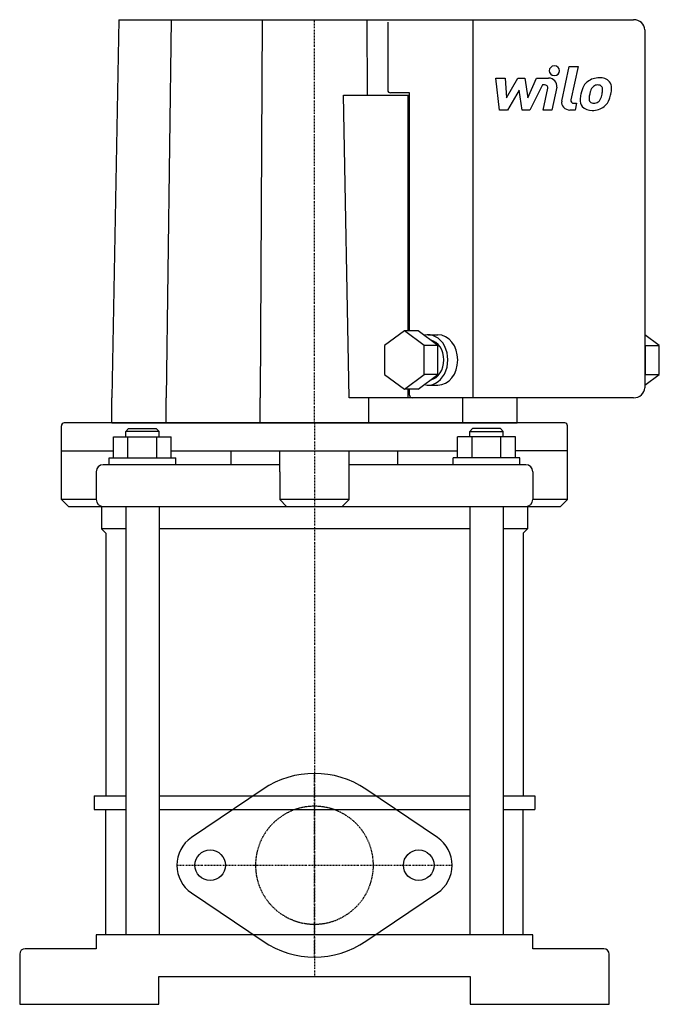
# Model space of a CAD drawing. Extents: x -106 to 124, y 0 to 354.
import ezdxf

# ---------------------------------------------------------------- set-up
doc = ezdxf.new("R2010")
doc.units = 0
doc.linetypes.add('DASHDOT', pattern=[1, 0.5, -0.25, 0, -0.25])
doc.linetypes.add('HIDDEN', pattern=[0.375, 0.25, -0.125])
doc.layers.get('0').update_dxf_attribs({"color": 124})
for name, color, linetype in [('CP_AXIS', 143, 'DASHDOT'), ('CP_DETAL', 33, 'Continuous'), ('cp_hidde', 203, 'HIDDEN')]:
    doc.layers.add(name, color=color, linetype=linetype)

msp = doc.modelspace()

# ---------------------------------------------------------------- linework, layer by layer
at = {"extrusion": (0, 1, 0)}
for p, q in [((-70.35, 354), (-72.86, 218.06)), ((-70.35, 354), (114.76, 354)), ((-51.5, 354), (-53.34, 218.06)), ((-18.85, 354), (-19.52, 218.06)), ((18.85, 354), (18.98, 326.81)), ((26.35, 353.09), (26.35, 328.62)), ((56.91, 354), (56.91, 218.06)), ((118.78, 350.38), (118.78, 221.69)), ((12.46, 218.06), (10.45, 326.81)), ((10.45, 326.81), (34.17, 326.81)), ((34.17, 327.72), (27.36, 327.72)), ((33.75, 242.12), (33.75, 326.81)), ((34.17, 242.12), (34.17, 327.72)), ((32.35, 242.12), (25.23, 236.91)), ((37.32, 242.12), (32.35, 242.12)), ((39.45, 236.87), (32.35, 242.12)), ((44.42, 236.87), (37.32, 242.12)), ((124.01, 236.87), (118.78, 240.74)), ((40.86, 240.72), (44.41, 240.72)), ((25.23, 236.91), (25.22, 226.44)), ((39.43, 226.41), (39.45, 236.87)), ((44.42, 236.87), (39.45, 236.87)), ((44.4, 226.41), (44.42, 236.87)), ((119.03, 236.87), (118.78, 237.06)), ((119.02, 226.41), (119.03, 236.87)), ((119.03, 236.87), (124.01, 236.87)), ((123.99, 226.41), (124.01, 236.87)), ((25.22, 226.44), (32.32, 221.19)), ((32.32, 221.19), (39.43, 226.41)), ((37.29, 221.19), (44.4, 226.41)), ((44.4, 226.41), (39.43, 226.41)), ((118.78, 222.59), (123.99, 226.41)), ((118.78, 226.23), (119.02, 226.41)), ((119.02, 226.41), (123.99, 226.41)), ((37.29, 221.19), (32.32, 221.19)), ((33.75, 218.06), (33.75, 221.19)), ((34.17, 218.97), (34.17, 221.19)), ((40.86, 222.59), (44.41, 222.59)), ((-72.86, 209), (-72.86, 218.06)), ((-53.34, 209), (-53.34, 218.06)), ((-19.52, 209), (-19.52, 218.06)), ((114.76, 218.06), (12.46, 218.06)), ((19.52, 209), (19.52, 218.06)), ((53.34, 209), (53.34, 218.06)), ((72.86, 209), (72.86, 218.06)), ((90, 209), (-90, 209)), ((-91, 181.5), (-91, 208)), ((-66.87, 207), (-67.87, 206)), ((-55.87, 206), (-67.87, 206)), ((-67.87, 204), (-67.87, 206)), ((-66.87, 207), (-56.87, 207)), ((-56.87, 207), (-55.87, 206)), ((-55.87, 204), (-55.87, 206)), ((56.87, 207), (55.87, 206)), ((55.87, 206), (67.87, 206)), ((55.87, 204), (55.87, 206)), ((66.87, 207), (56.87, 207)), ((66.87, 207), (67.87, 206)), ((67.87, 204), (67.87, 206)), ((91, 181.5), (91, 208)), ((-72.26, 196.5), (-72.26, 204)), ((-72.26, 204), (-51.48, 204)), ((-67.07, 196.5), (-67.07, 204)), ((-56.68, 196.5), (-56.68, 204)), ((-51.48, 196.5), (-51.48, 204)), ((51.48, 196.5), (51.48, 204)), ((72.26, 204), (51.48, 204)), ((56.68, 196.5), (56.68, 204)), ((67.07, 196.5), (67.07, 204)), ((72.26, 196.5), (72.26, 204)), ((-91, 199), (-72.26, 199)), ((-51.48, 199), (51.48, 199)), ((-30, 194), (-30, 199)), ((-12.5, 191.5), (-12.5, 199)), ((12.5, 191.5), (12.5, 199)), ((30, 194), (30, 199)), ((91, 199), (72.26, 199)), ((-73.87, 196.5), (-49.87, 196.5)), ((-73.87, 194), (-73.87, 196.5)), ((-49.87, 194), (-49.87, 196.5)), ((73.87, 196.5), (49.87, 196.5)), ((49.87, 194), (49.87, 196.5)), ((73.87, 194), (73.87, 196.5)), ((-78.5, 191.5), (-78.5, 181.5)), ((-12.5, 194), (-76, 194)), ((-12.5, 191.5), (-12.5, 181.5)), ((76, 194), (12.5, 194)), ((12.5, 181.5), (12.5, 191.5)), ((78.5, 191.5), (78.5, 181.5)), ((-78.5, 181.5), (-91, 181.5)), ((-88.5, 179), (-91, 181.5)), ((12.5, 181.5), (-12.5, 181.5)), ((-10, 179), (-12.5, 181.5)), ((10, 179), (12.5, 181.5)), ((91, 181.5), (78.5, 181.5)), ((88.5, 179), (91, 181.5)), ((-88.5, 179), (88.5, 179)), ((-76.61, 179), (-76.61, 171)), ((-67.87, 179), (-67.87, 25)), ((-55.87, 179), (-55.87, 25)), ((55.87, 179), (55.87, 25)), ((67.87, 179), (67.87, 25)), ((76.61, 179), (76.61, 171)), ((-67.87, 171), (-76.61, 171)), ((-75, 169.39), (-76.61, 171)), ((55.87, 171), (-55.87, 171)), ((76.61, 171), (67.87, 171)), ((75, 169.39), (76.61, 171)), ((-75, 169.39), (-75, 75)), ((75, 169.39), (75, 75)), ((-79.24, 75), (-67.87, 75)), ((-55.87, 75), (55.87, 75)), ((-18.48, 77.34), (-44.22, 59.94)), ((44.22, 59.94), (18.48, 77.34)), ((67.87, 75), (79.24, 75)), ((-79.24, 70), (-67.87, 70)), ((-75, 25), (-75, 70)), ((-55.87, 70), (55.87, 70)), ((67.87, 70), (79.24, 70)), ((75, 25), (75, 70)), ((-44.22, 40.06), (-18.48, 22.66)), ((18.48, 22.66), (44.22, 40.06)), ((78.5, 25), (-78.5, 25)), ((-78.5, 25), (-78.5, 20)), ((78.5, 20), (78.5, 25)), ((-106, 18), (-106, 0)), ((-78.5, 20), (-104, 20)), ((104, 20), (78.5, 20)), ((106, 0), (106, 18)), ((-56, 10), (56, 10)), ((-56, 0), (-56, 10)), ((56, 10), (56, 0)), ((-106, 0), (-56, 0)), ((56, 0), (106, 0))]:
    msp.add_line(p, q, dxfattribs=at)
for p, q in [((-72.86, 209), (72.86, 209)), ((-79.24, 75), (-79.24, 70)), ((79.24, 75), (79.24, 70))]:
    msp.add_line(p, q)
for centre in [(-37.5, 50), (37.5, 50)]:
    msp.add_circle(centre, 5.5)
for centre, radius, start, end in [((-90, 208), 1, 90, 180), ((90, 208), 1, 0, 90), ((-76, 191.5), 2.5, 90, 180), ((76, 191.5), 2.5, 0, 90), ((-76, 181.5), 2.5, 180, 270), ((76, 181.5), 2.5, 270, 0), ((0, 50), 33, 55.9442, 124.0558), ((-37.5, 50), 12, 124.0558, 235.9442), ((37.5, 50), 12, 304.0558, 55.9442), ((0, 50), 33, 235.9442, 304.0558), ((-104, 18), 2, 90, 180), ((104, 18), 2, 0, 90)]:
    msp.add_arc(centre, radius, start, end)
for centre, major_axis, ratio, start_param, end_param in [((114.76, 350.38), (4.02, 0), 0.901793, 0, 1.570796), ((27.36, 328.62), (-1, 0), 0.901793, 0, 1.570796), ((40.86, 231.66), (0, 9.06), 0.784112, 2.941736, 6.481595), ((40.86, 231.66), (0, 7.25), 0.784112, 3.31095, 6.116155), ((44.41, 231.66), (0, 9.06), 0.784112, 3.141593, 6.283185), ((114.76, 221.69), (-4.02, 0), 0.901793, 1.570796, 3.141593), ((35.17, 218.97), (1, 0), 0.901793, 3.141593, 4.712389)]:
    msp.add_ellipse(centre, major_axis=major_axis, ratio=ratio, start_param=start_param, end_param=end_param)
at = {"layer": 'CP_AXIS'}
for p, q in [((0, 209), (0, 354)), ((0, 209), (0, 10)), ((0, 17), (0, 83)), ((-49.5, 50), (49.5, 50))]:
    msp.add_line(p, q, dxfattribs=at)
at = {"layer": 'CP_DETAL'}
for p, q in [((88.92, 324.75), (91.6, 337.19)), ((91.6, 337.19), (94.77, 337.19)), ((94.77, 337.19), (92.17, 325.15)), ((65.25, 332.98), (68.52, 332.98)), ((66.59, 321.51), (65.25, 332.98)), ((68.52, 332.98), (69.05, 325.89)), ((69.05, 325.89), (73.16, 332.98)), ((73.16, 332.98), (75.64, 332.98)), ((75.64, 332.98), (76.72, 325.89)), ((76.72, 325.89), (79.9, 332.98)), ((79.9, 332.98), (84.16, 332.99)), ((82.02, 330.56), (77.46, 321.51)), ((82.76, 330.56), (82.02, 330.56)), ((82.2, 321.5), (83.88, 329.35)), ((87.13, 329.76), (85.38, 321.5)), ((73.57, 328.71), (69.36, 321.51)), ((74.68, 321.51), (73.57, 328.71)), ((93.28, 323.93), (94.26, 323.93)), ((94.26, 323.93), (93.73, 321.51)), ((69.36, 321.51), (66.59, 321.51)), ((77.46, 321.51), (74.68, 321.51)), ((85.38, 321.5), (82.2, 321.5)), ((93.73, 321.51), (91.88, 321.51))]:
    msp.add_line(p, q, dxfattribs=at)
for centre, major_axis, start_param, end_param in [((86.27, 335.67), (-1.88, 0), 3.141593, 9.424778), ((84.17, 330.27), (3.01, 0), -0.189433, 1.572711), ((102.37, 327.42), (6.31, 0), 1.559079, 2.289844), ((102.73, 329.17), (4.38, 0), 0.695733, 1.636905), ((82.77, 329.54), (-1.13, 0), 2.951845, 4.713019), ((106.82, 325.7), (-11.14, 0), -0.469292, -0.155785), ((102.06, 327.64), (-5.93, 0), -0.86405, -0.508507), ((102.62, 327.75), (3.42, 0), 2.309463, 2.941658), ((101.84, 328.43), (-2.34, 0), 4.689602, 5.420936), ((101.94, 328.62), (2.13, 0), 1.21063, 1.593195), ((102.18, 329.24), (-1.4, 0), 3.820384, 4.339285), ((101.73, 329.03), (-1.9, 0), 3.114985, 3.768742), ((103.01, 329.62), (-3.85, 0), 3.093029, 3.785927), ((94.07, 329.7), (12.8, 0), -0.213199, -0.021666), ((110.6, 324.5), (15.1, 0), 2.93797, 3.080958), ((100.73, 325.51), (-1.99, 0), -0.121044, 0.622598), ((109.7, 325.18), (-10.96, 0), -0.212039, -0.055299), ((115.96, 324.33), (-17.28, 0), -0.261617, -0.18873), ((94, 328.75), (-9.57, 0), 2.731968, 2.968164), ((91.52, 329.27), (-12.11, 0), 2.95617, 3.115053), ((88.22, 330.43), (-18.69, 0), 2.845993, 2.952408), ((91.88, 324.23), (3.01, 0), 2.949679, 4.712389), ((93.28, 324.95), (-1.13, 0), -0.191914, 1.570796), ((99.45, 324.92), (3.95, 0), 3.027151, 3.783703), ((99.6, 325.22), (-4.27, 0), 0.682731, 1.644817), ((100.34, 325.4), (-1.6, 0), 0.702566, 1.65345), ((99.95, 327.22), (-6.48, 0), 1.565103, 2.28008), ((100.06, 329), (-5.61, 0), 1.64383, 1.784252), ((100.56, 326.07), (2.34, 0), -1.269951, -0.867807), ((100.18, 326.41), (2.87, 0), -0.852802, -0.43954), ((100.04, 327.08), (6.3, 0), -0.855172, -0.278235)]:
    msp.add_ellipse(centre, major_axis=major_axis, ratio=0.901793, start_param=start_param, end_param=end_param, dxfattribs=at)
at = {"layer": 'cp_hidde'}
msp.add_ellipse((0, 50), major_axis=(-14.99, 14.99), ratio=1, start_param=3.926991, end_param=10.210176, dxfattribs=at)

doc.saveas('drawing.dxf')
